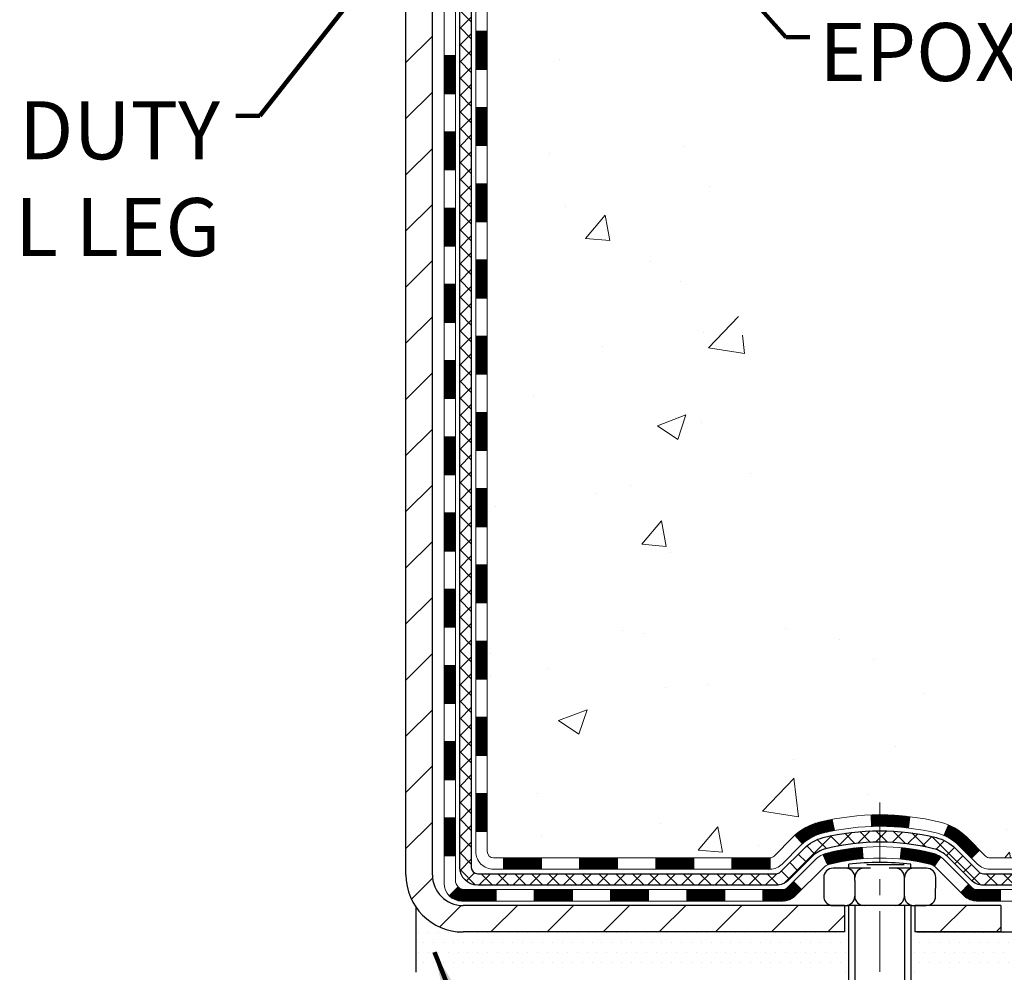
# Model space of a CAD drawing. Extents: x -308 to 3254, y -284 to 1977.
# Drawn here: x 22 to 28, y 14 to 20 of the extents above; entities that cross this region are included whole.
import ezdxf

# ---------------------------------------------------------------- set-up
doc = ezdxf.new("R2010")
doc.units = 0
doc.header["$LTSCALE"] = 5
doc.header["$MEASUREMENT"] = 0
doc.linetypes.add('CENTERX2', pattern=[4, 2.5, -0.5, 0.5, -0.5])
doc.layers.get('DEFPOINTS').update_dxf_attribs({"linetype": 'CONTINUOUS'})
for name, color, linetype, lineweight in [('CENTERLINE - L', 1, 'CENTERX2', 18), ('CONCRETE - H', 130, 'CONTINUOUS', 9), ('DECK COAT - H', 20, 'CONTINUOUS', 20), ('DECK COAT - L', 22, 'CONTINUOUS', 18), ('DIMS', 50, 'CONTINUOUS', 25), ('MIG FOOT - H', 251, 'CONTINUOUS', 20), ('MIG FOOT - L', 7, 'CONTINUOUS', 30), ('PVC SIDESHEET - H', 170, 'CONTINUOUS', 20), ('PVC SIDESHEET - L', 150, 'CONTINUOUS', 25), ('SCREW - L', 1, 'CONTINUOUS', 25), ('SETTING BED - H', 210, 'CONTINUOUS', 20), ('SETTING BED - L', 212, 'CONTINUOUS', 25), ('TEXT - 4', 241, 'CONTINUOUS', 25)]:
    doc.layers.add(name, color=color, linetype=linetype, lineweight=lineweight)
doc.layers.add('DECKCOAT', color=1, linetype='CONTINUOUS')
doc.layers.add('METAL11', color=7, linetype='CONTINUOUS')
doc.styles.add('ROMANS', font='romans', dxfattribs={"width": 0.9})
doc.dimstyles.get("Standard").update_dxf_attribs({"dimtxt": 0.18, "dimasz": 0.18, "dimexe": 0.18, "dimexo": 0.0625, "dimgap": 0.09, "dimtad": 0, "dimtih": 1, "dimtoh": 1, "dimdec": 4, "dimzin": 0, "dimdsep": 46, "dimtxsty": 'Standard', "dimcen": 0.09, "dimadec": 0, "dimazin": 0, "dimtfac": 1, "dimtdec": 4, "dimtofl": 0, "dimtmove": 0, "dimatfit": 3, "dimfxl": 1, "dimtolj": 1, "dimtzin": 0, "dimarcsym": 0})
doc.dimstyles.new('STANDARD$0', dxfattribs={"dimtxt": 0.18, "dimasz": 0.18, "dimexe": 0.18, "dimexo": 0.0625, "dimgap": 0.09, "dimtad": 0, "dimtih": 1, "dimtoh": 1, "dimdec": 4, "dimzin": 0, "dimdsep": 46, "dimtxsty": 'Standard', "dimcen": 0.09, "dimadec": 0, "dimazin": 0, "dimtfac": 1, "dimtdec": 4, "dimtofl": 0, "dimtmove": 0, "dimatfit": 3, "dimfxl": 1, "dimtolj": 1, "dimtzin": 0, "dimarcsym": 0})

# ---------------------------------------------------------------- blocks, each defined once
blk = doc.blocks.new('*D30')
at = {"layer": 'DEFPOINTS', "color": 0, "transparency": 16777216}
for p in [(27.44217063860003, 25.70235628264311), (35.81076576863959, 25.70235628264311), (28.23864238875922, 13.86967456604339)]:
    blk.add_point(p, dxfattribs=at)
at = {"layer": 'DIMS', "color": 0, "lineweight": -2, "transparency": 16777216}
for p, q in [((27.80217063860003, 25.70235628264311), (36.17076576863959, 25.70235628264311)), ((35.81076576863959, 25.34235628264311), (35.81076576863959, 23.03342437202783)), ((35.81076576863958, 14.22967456604339), (35.81076576863959, 21.35342437202783)), ((28.59864238875922, 13.86967456604339), (36.17076576863958, 13.86967456604338))]:
    blk.add_line(p, q, dxfattribs=at)
at = {"layer": 'DIMS', "color": 0, "transparency": 16777216}
for points in [[(35.75076576863959, 25.34235628264311), (35.87076576863959, 25.34235628264311), (35.81076576863959, 25.70235628264311)], [(35.75076576863958, 14.22967456604339), (35.87076576863959, 14.22967456604339), (35.81076576863958, 13.86967456604339)]]:
    blk.add_solid(points, dxfattribs=at)
at = {"layer": 'DIMS', "color": 0, "transparency": 16777216, "insert": (35.81076576863958, 22.19342437202783), "char_height": 0.36, "attachment_point": 5}
blk.add_mtext('\\A1;11 13/16 IN \\P [300.6mm]', dxfattribs=at)

msp = doc.modelspace()

# ---------------------------------------------------------------- hatches: boundary and pattern name
at = {"layer": 'CONCRETE - H'}
h = msp.add_hatch(dxfattribs=at)
h.set_pattern_fill('AR-CONC', color=256, scale=0.252)
h.set_pattern_definition([(49.99999999999999, (-175.0879177467505, 815.2399895307191), (1.807495660153899, -0.1581353801561397), [0.189, -2.079]), (355, (-175.0879177467505, 815.2399895307191), (-0.34965336070476, 1.89552417692403), [0.1512, -1.6632]), (100.45144446, (-174.9372931106305, 815.2268115838391), (1.457842293752322, 1.737388777240946), [0.1606252838399999, -1.766878122239999]), (46.18420000000002, (-175.0879177467505, 815.7439895307191), (2.689448153292362, -0.4171085875985529), [0.2834999999999999, -3.118499999999999]), (96.63563549, (-174.8637971493505, 815.7092303970791), (2.355348103099055, 2.454778873951867), [0.24093806184, -2.650318675199999]), (351.1841639899999, (-175.0879177467505, 815.7439895307191), (2.355348101538028, 2.454778872680375), [0.2268, -2.49480000252]), (21, (-174.8359177467505, 815.6179895307191), (1.504205771338524, -1.014599604476654), [0.189, -2.079]), (326.0000000000001, (-174.8359177467505, 815.6179895307191), (0.613154636442386, 1.82737811351807), [0.1512, -1.6632]), (71.45144474, (-174.7105672666705, 815.5334395642391), (2.117360389359527, 0.8127785050720117), [0.1606252788, -1.76687812224]), (37.50000000000001, (-175.0879177467505, 815.2399895307191), (0.03064283539957249, 0.838892511654905), [0, -1.64304, 0, -1.6884, 0, -1.6695]), (7.499999999999999, (-175.0879177467505, 815.2399895307191), (0.6629352343542145, 0.9939175139435478), [0, -0.9626399999999999, 0, -1.60524, 0, -0.6363]), (327.5, (-175.6498777467505, 815.2399895307191), (1.345232539154471, -0.05683827677063698), [0, -0.63, 0, -1.9656, 0, -2.6082]), (317.5, (-175.9018777467505, 815.2399895307191), (1.469629146742813, 0.2522645554774407), [0, -0.819, 0, -1.30536, 0, -1.8522])])
edge = h.paths.add_edge_path()
edge.add_spline(control_points=[(32.29590667022657, 13.61967766447663), (34.08275374302909, 13.94646540650479), (25.89044771723064, 14.88417419437076), (26.49744890138402, 19.16649246273278), (23.70602278480635, 26.52587152995875), (34.65008687602224, 24.14289675657244), (32.52531365285, 25.70242196771198)], knot_values=[0, 0, 0, 0, 4.241771183465966, 9.214432457450133, 14.17261388586905, 20.34848872047223, 20.34848872047223, 20.34848872047223, 20.34848872047223], degree=3, periodic=0)
edge.add_line((32.52531365284995, 25.70242196771312), (29.44217063860049, 25.70235628264311))
edge.add_line((29.44217063860049, 25.70235628264311), (29.44217063860052, 25.20235628264311))
edge.add_line((29.44217063860052, 25.20235628264311), (25.37505084352242, 25.20235628264311))
edge.add_line((25.37505084352242, 25.20235628264311), (25.37505084352244, 25.07786455181179))
edge.add_arc((25.29631068604215, 25.07786455181179), 0.07874015748029706, -90.00000000002069, 0, ccw=False)
edge.add_line((25.29631068604212, 24.99912439433149), (25.0974917884042, 24.99912439433149))
edge.add_line((25.0974917884042, 24.99912439433149), (25.0974917884042, 25.05281826692192))
edge.add_line((25.0974917884042, 25.05281826692192), (25.02662604037241, 25.05281826692192))
edge.add_line((25.02662604037241, 25.05281826692192), (25.00774808349533, 25.05281826692169))
edge.add_line((25.00774808349533, 25.05281826692169), (25.00774808349527, 25.00360466457221))
edge.add_arc((24.7411916506187, 25.00360466457141), 0.2665564328765697, -48.19385059346678, 1.709850039333105e-10, ccw=False)
edge.add_line((24.91888149444011, 24.80491231114377), (24.6036635539844, 24.60096407967058))
edge.add_arc((24.6250501506201, 24.56790942214172), 0.03937000000009485, 122.9031521389856, 186.6402612606826)
edge.add_line((24.58594425422606, 24.56335686602176), (24.58568015061982, 24.56335686602176))
edge.add_line((24.58568015061982, 24.56335686602176), (24.58568015062028, 24.49403762582472))
edge.add_line((24.58568015062028, 24.49403762582472), (24.58568015062014, 24.31157952486649))
edge.add_arc((24.64473515062085, 24.31157952486626), 0.05905500000071129, 179.9999999997794, 253.6672662411792)
edge.add_line((24.62812799813182, 24.254907701962), (24.65141112514502, 24.24797809977861))
edge.add_line((24.65141112514502, 24.24797809977861), (24.67446872511672, 24.24071793543101))
edge.add_line((24.67446872511672, 24.24071793543101), (24.697144505306, 24.23289812567293))
edge.add_line((24.697144505306, 24.23289812567293), (24.71928217297145, 24.22428958725857))
edge.add_line((24.71928217297145, 24.22428958725857), (24.74072543537213, 24.21466323694187))
edge.add_line((24.74072543537213, 24.21466323694187), (24.7613179997671, 24.20378999147636))
edge.add_line((24.7613179997671, 24.20378999147636), (24.78090357341497, 24.19144076761643))
edge.add_line((24.78090357341497, 24.19144076761643), (24.79932589497284, 24.17738657007419))
edge.add_line((24.79932589497284, 24.17738657007419), (24.81647097677259, 24.16151682988868))
edge.add_line((24.81647097677259, 24.16151682988868), (24.83235063618585, 24.14407341086837))
edge.add_line((24.83235063618585, 24.14407341086837), (24.84699998756068, 24.1253634414453))
edge.add_line((24.84699998756068, 24.1253634414453), (24.86045414524605, 24.10569405005197))
edge.add_line((24.86045414524605, 24.10569405005197), (24.87274854280767, 24.08537028986791))
edge.add_line((24.87274854280767, 24.08537028986791), (24.88393422324825, 24.06459573590848))
edge.add_line((24.88393422324825, 24.06459573590848), (24.89408458072703, 24.04342865658521))
edge.add_line((24.89408458072703, 24.04342865658521), (24.90327403958062, 24.02191412476407))
edge.add_line((24.90327403958062, 24.02191412476407), (24.91157194730303, 24.0000825503738))
edge.add_line((24.91157194730303, 24.0000825503738), (24.91904539078686, 23.97795781427669))
edge.add_line((24.91904539078686, 23.97795781427669), (24.92576144657605, 23.9555637674456))
edge.add_line((24.92576144657605, 23.9555637674456), (24.93178719121497, 23.93292426085316))
edge.add_line((24.93178719121497, 23.93292426085316), (24.93718970124709, 23.91006314547224))
edge.add_line((24.93718970124709, 23.91006314547224), (24.94203605321727, 23.8870042722757))
edge.add_line((24.94203605321727, 23.8870042722757), (24.94639332366896, 23.86377149223642))
edge.add_line((24.94639332366896, 23.86377149223642), (24.9503285891461, 23.84038865632704))
edge.add_line((24.9503285891461, 23.84038865632704), (24.95390892619307, 23.81687961552063))
edge.add_line((24.95390892619307, 23.81687961552063), (24.95720141135379, 23.79326822078986))
edge.add_line((24.95720141135379, 23.79326822078986), (24.96027312117221, 23.76957832310734))
edge.add_line((24.96027312117221, 23.76957832310734), (24.96319113219224, 23.74583377344641))
edge.add_line((24.96319113219224, 23.74583377344641), (24.96600987324902, 23.72216462639801))
edge.add_arc((24.90737558525197, 23.71512805788984), 0.05905500000246682, -6.739442727441087, 6.843210701020098, ccw=False)
edge.add_line((24.96602252095872, 23.70819769300044), (24.96319113219224, 23.68442234233305))
edge.add_line((24.96319113219224, 23.68442234233305), (24.96027312117221, 23.66067779267189))
edge.add_line((24.96027312117221, 23.66067779267189), (24.95720141135379, 23.63698789498983))
edge.add_line((24.95720141135379, 23.63698789498983), (24.95390892619307, 23.61337650025882))
edge.add_line((24.95390892619307, 23.61337650025882), (24.9503285891461, 23.58986745945242))
edge.add_line((24.9503285891461, 23.58986745945242), (24.94639332366896, 23.56648462354326))
edge.add_line((24.94639332366896, 23.56648462354326), (24.94203605321727, 23.54325184350398))
edge.add_line((24.94203605321727, 23.54325184350398), (24.93718970124709, 23.52019297030745))
edge.add_line((24.93718970124709, 23.52019297030745), (24.93178719121497, 23.49733185492653))
edge.add_line((24.93178719121497, 23.49733185492653), (24.92576144657605, 23.47469234833409))
edge.add_line((24.92576144657605, 23.47469234833409), (24.91904539078686, 23.45229830150299))
edge.add_line((24.91904539078686, 23.45229830150299), (24.91157194730303, 23.43017356540588))
edge.add_line((24.91157194730303, 23.43017356540588), (24.90327403958062, 23.40834199101585))
edge.add_line((24.90327403958062, 23.40834199101585), (24.89408458072703, 23.38682745919425))
edge.add_line((24.89408458072703, 23.38682745919425), (24.88393422324825, 23.3656603798712))
edge.add_line((24.88393422324825, 23.3656603798712), (24.87274854280767, 23.34488582591177))
edge.add_line((24.87274854280767, 23.34488582591177), (24.86045414524605, 23.32456206572772))
edge.add_line((24.86045414524605, 23.32456206572772), (24.84699998756068, 23.30489267433438))
edge.add_line((24.84699998756068, 23.30489267433438), (24.83235063618585, 23.28618270491154))
edge.add_line((24.83235063618585, 23.28618270491154), (24.81647097677259, 23.26873928589123))
edge.add_line((24.81647097677259, 23.26873928589123), (24.79932589497284, 23.25286954570549))
edge.add_line((24.79932589497284, 23.25286954570549), (24.78090357341497, 23.23881534816326))
edge.add_line((24.78090357341497, 23.23881534816326), (24.7613179997671, 23.22646612430333))
edge.add_line((24.7613179997671, 23.22646612430333), (24.74072543537213, 23.21559287883804))
edge.add_line((24.74072543537213, 23.21559287883804), (24.71928217297145, 23.20596652852112))
edge.add_line((24.71928217297145, 23.20596652852112), (24.697144505306, 23.19735799010675))
edge.add_line((24.697144505306, 23.19735799010675), (24.67446872511672, 23.18953818034868))
edge.add_line((24.67446872511672, 23.18953818034868), (24.65141112514547, 23.18227801600108))
edge.add_line((24.65141112514547, 23.18227801600108), (24.62765085324526, 23.17520640435976))
edge.add_arc((24.64473515062002, 23.11867659091376), 0.05905500000023657, 106.8157343082847, 179.9999999998897)
edge.add_line((24.58568015061982, 23.11867659091388), (24.58568015067524, 14.26989717298045))
edge.add_arc((24.62505015067532, 14.26989717298056), 0.03937000000007629, 180.0000000001654, 269.9999999999172)
edge.add_line((24.62505015067526, 14.23052717298049), (26.47514922303577, 14.2305271729806))
edge.add_arc((26.47514922303583, 14.26989717298034), 0.03936999999973523, 269.9999999999172, 315.0000000000877)
edge.add_line((26.50298801701101, 14.24205837900524), (26.64828255620509, 14.38735291819955))
edge.add_arc((26.82838754557378, 14.20724792883038), 0.2547069186166003, 103.90200089098641, 134.9999999999231, ccw=False)
edge.add_arc((27.11767213865781, 13.03847815539109), 1.458745273114124, 90.00000000001558, 103.90200089108919, ccw=False)
edge.add_line((27.11767213865741, 14.49722342850521), (27.1176721386575, 14.5247824285052))
edge.add_arc((27.1176721386573, 13.03847815539109), 1.486304273114115, 89.99999999999233, 103.9020008910701)
edge.add_arc((26.82838754557463, 14.20724792882993), 0.2822659186173456, 103.9020008911424, 134.9999999999878)
edge.add_line((26.62879540042249, 14.40684007398215), (26.5124281136217, 14.29047278718156))
edge.add_arc((26.43417005189096, 14.36863161158055), 0.11060346313423, 271.85600049426995, 315.0363508036541, ccw=False)
edge.add_line((26.43775223865723, 14.2580861729806), (24.72347515067494, 14.2580861729806))
edge.add_arc((24.72347515067494, 14.36832217298058), 0.1102359999999862, 180, 270, ccw=False)
edge.add_line((24.61323915067496, 14.36832217298058), (24.6132391506795, 22.99562573035166))
edge.add_line((24.6132391506795, 22.99562573035166), (24.68410515067953, 22.99562573035166))
edge.add_line((24.68410515067953, 22.99562573035166), (24.68410515067495, 14.36832217298058))
edge.add_arc((24.72347515067489, 14.36832217298058), 0.03936999999993418, 180, 270.0000000000828)
edge.add_line((24.72347515067494, 14.32895217298062), (26.43438025315899, 14.32895217298051))
edge.add_arc((26.43438025315902, 14.36832217298024), 0.03936999999973523, 269.9999999999586, 315.0000000000877)
edge.add_line((26.4622190471342, 14.34048337900515), (26.57868557126719, 14.45694990313802))
edge.add_arc((26.82838754557392, 14.20724792883072), 0.3531319186163194, 103.90200089108572, 134.9999999999348, ccw=False)
edge.add_arc((27.11767213865784, 13.03847815539029), 1.557170273114935, 76.09799910896169, 103.90200089109112, ccw=False)
edge.add_arc((27.40695673174005, 14.20724792883152), 0.3531319186159569, 44.99999999994128, 76.09799910884738, ccw=False)
edge.add_line((27.65665870604707, 14.45694990313802), (27.77312523018006, 14.34048337900526))
edge.add_arc((27.80096402415535, 14.3683221729807), 0.03937000000006851, 225.0000000001463, 270.0000000000414)
edge.add_line((27.80096402415538, 14.32895217298062), (28.0124054067152, 14.32895217298051))
edge.add_arc((28.01240540671481, 14.20895217298073), 0.1199999999997772, 60.00003267851548, 89.99999999980997, ccw=False)
edge.add_line((28.07240534744241, 14.31287525565551), (28.75249255304769, 13.92022724161052))
edge.add_arc((28.77217753360139, 13.95432267298531), 0.03937000000042007, 240.0000326789476, 269.9999999999586)
edge.add_line((28.77217753360136, 13.9149526729849), (29.68013547463042, 13.9149526729849))
edge.add_arc((29.68013547463033, 13.80471667298525), 0.1102359999996452, 59.99999999998403, 89.99999999995572, ccw=False)
edge.add_line((29.73525347463018, 13.90018384939651), (29.87101438224801, 13.82180225283787))
edge.add_arc((29.89069938224807, 13.85589767298427), 0.03936999999951951, 239.9999999994844, 269.9999999999172)
edge.add_line((29.89069938224802, 13.81652767298476), (30.56038308224797, 13.81652767298476))
edge.add_line((30.56038308224797, 13.81652767298476), (30.56038308224797, 13.74566167298497))
edge.add_line((30.56038308224797, 13.74566167298497), (30.56038308224842, 13.61967766447185))
edge.add_line((30.56038308224842, 13.61967766447185), (32.29590667022657, 13.61967766447663))
edge = h.paths.add_edge_path(flags=16)
edge.add_line((24.984846337623, 23.79697969849519), (24.98720232747118, 23.77815531113504))
edge.add_line((24.98720232747118, 23.77815531113504), (24.98943580818749, 23.75931858733941))
edge.add_line((24.98943580818749, 23.75931858733941), (24.9915834095651, 23.74047321565934))
edge.add_line((24.9915834095651, 23.74047321565934), (24.99368176139578, 23.72162288464403))
edge.add_arc((22.6899096889392, 23.48970695575338), 2.315415893506847, 5.748480382825766, 7.62606875027629)
at = {"layer": 'DECK COAT - H'}
h = msp.add_hatch(dxfattribs=at)
h.set_pattern_fill('ANSI31', color=256, scale=0.03937, style=0)
h.set_pattern_definition([(45, (-159.844008296327, 124.8084027205067), (-0.003479849246914297, 0.003479849246914297), [])])
h.paths.add_polyline_path([(24.61323915067632, 16.61768313192965), (24.68410515067612, 16.61768313192954), (24.68410515067612, 16.38146313192954), (24.61323915067609, 16.38146313192965)])
h.paths.add_polyline_path([(24.61323915067655, 17.09012313192966), (24.68410515067657, 17.09012313192954), (24.68410515067634, 16.85390313192954), (24.61323915067632, 16.85390313192966)])
h.paths.add_polyline_path([(24.61323915067678, 17.56256313192966), (24.6841051506768, 17.56256313192955), (24.68410515067657, 17.32634313192955), (24.61323915067655, 17.32634313192966)])
h.paths.add_polyline_path([(24.613239150677, 18.03500313192967), (24.68410515067703, 18.03500313192956), (24.6841051506768, 17.79878313192955), (24.61323915067678, 17.79878313192967)])
h.paths.add_polyline_path([(24.61323915067723, 18.50744313192968), (24.68410515067725, 18.50744313192956), (24.68410515067703, 18.27122313192956), (24.613239150677, 18.27122313192967)])
h.paths.add_polyline_path([(24.61323915067746, 18.97988313192968), (24.68410515067748, 18.97988313192957), (24.68410515067748, 18.74366313192957), (24.61323915067746, 18.74366313192968)])
h.paths.add_polyline_path([(24.61323915067769, 19.45232313192969), (24.68410515067771, 19.45232313192957), (24.68410515067748, 19.21610313192957), (24.61323915067769, 19.21610313192969)])
h.paths.add_polyline_path([(24.41638915067992, 16.46696926054904), (24.4872551506763, 16.46696926054904), (24.4872551506763, 16.23074926054903), (24.41638915067946, 16.23074926054903)])
h.paths.add_polyline_path([(24.41638915068106, 16.93940926054904), (24.48725515067653, 16.93940926054904), (24.48725515067653, 16.70318926054904), (24.41638915068037, 16.70318926054904)])
h.paths.add_polyline_path([(24.41638915068197, 17.41184926054905), (24.48725515067699, 17.41184926054905), (24.48725515067676, 17.17562926054904), (24.41638915068151, 17.17562926054904)])
h.paths.add_polyline_path([(24.41638915068287, 17.88428926054905), (24.48725515067721, 17.88428926054905), (24.48725515067699, 17.64806926054905), (24.41638915068242, 17.64806926054905)])
h.paths.add_polyline_path([(24.41638915068401, 18.35672926054906), (24.48725515067744, 18.35672926054906), (24.48725515067721, 18.12050926054906), (24.41638915068333, 18.12050926054906)])
h.paths.add_polyline_path([(24.41638915068492, 18.82916926054907), (24.48725515067767, 18.82916926054907), (24.48725515067767, 18.59294926054906), (24.41638915068447, 18.59294926054906)])
h.paths.add_polyline_path([(24.41638915068583, 19.30160926054907), (24.48725515067812, 19.30160926054907), (24.4872551506779, 19.06538926054907), (24.41638915068538, 19.06538926054907)])
h = msp.add_hatch(dxfattribs=at)
h.set_pattern_fill('ANSI31', color=256, scale=0.03937, style=0)
h.set_pattern_definition([(45, (-159.8440082963272, -103.0150154748721), (-0.003479849246914297, 0.003479849246914297), [])])
h.paths.add_polyline_path([(24.61323915067518, 14.72792473852996), (24.68410515067521, 14.72792473852985), (24.68410515067521, 14.49170473852985), (24.61323915067518, 14.49170473852996)])
h.paths.add_polyline_path([(24.61323915067541, 15.20036473852997), (24.68410515067544, 15.20036473852986), (24.68410515067544, 14.96414473852985), (24.61323915067541, 14.96414473852997)])
h.paths.add_polyline_path([(24.61323915067564, 15.67280313192964), (24.68410515067566, 15.67280313192953), (24.68410515067566, 15.43658473852986), (24.61323915067564, 15.43658473852997)])
h.paths.add_polyline_path([(24.61323915067609, 16.14524313192965), (24.68410515067612, 16.14524313192953), (24.68410515067589, 15.90902313192953), (24.61323915067587, 15.90902313192964)])
h.paths.add_polyline_path([(24.41638915067719, 15.04964926054902), (24.4872551506754, 15.04964926054902), (24.4872551506754, 14.81342926054901), (24.41638915067651, 14.81342926054901)])
h.paths.add_polyline_path([(24.4163891506781, 15.52208926054902), (24.48725515067585, 15.52208926054902), (24.48725515067562, 15.28586926054902), (24.41638915067765, 15.28586926054902)])
h.paths.add_polyline_path([(24.41638915067901, 15.99452926054903), (24.48725515067608, 15.99452926054903), (24.48725515067585, 15.75830926054903), (24.41638915067855, 15.75830926054903)])
h = msp.add_hatch(dxfattribs=at)
h.set_pattern_fill('ANSI31', color=256, scale=0.03937, style=0)
h.set_pattern_definition([(45, (-164.9004465310053, -147.7572033293992), (-0.003479849246914297, 0.003479849246914297), [])])
h.paths.add_polyline_path([(25.72909223865767, 14.32894957455881), (25.96531223865745, 14.32894957455881), (25.96531223865745, 14.25808357455867), (25.72909223865767, 14.25808357455867)])
h.paths.add_polyline_path([(26.20153223865768, 14.32894957455881), (26.43438025315922, 14.32894957455881, 0.02144170134057288), (26.43775223865791, 14.3290942432817), (26.43775223865745, 14.25808357455867), (26.20153223865768, 14.25808357455867)])
h.paths.add_polyline_path([(26.59156104987332, 14.46919067371493, -0.1237366593047226), (26.74354338508701, 14.5500333412507, -0.01313217533143259), (26.82341846774747, 14.56759099951307), (26.83680979752248, 14.49800176009455, 0.01313217533147817), (26.7605697878565, 14.48124314162362, 0.1237366593049013), (26.63908704670197, 14.4166238630695)])
h.paths.add_polyline_path([(25.92082413865759, 14.13209957455877), (26.15704413865737, 14.13209957455877), (26.15704413865737, 14.06123357455874), (25.92082413865759, 14.06123357455874)])
h.paths.add_polyline_path([(26.7653028071048, 14.35022908423662, -0.04324640446576285), (26.79083894833533, 14.35894945339771, -0.04070359398944642), (27.00908305365951, 14.39445478102255), (27.0147400112522, 14.32381492834168, 0.04070359398944876), (26.8078653511046, 14.29015925377064, 0.04324640446531137), (26.79390856723361, 14.2853931339971)])
h.paths.add_polyline_path([(26.3932641386576, 14.13209957455877), (26.51591819291215, 14.13209957455877, 0.1989123673794921), (26.54375698688736, 14.14363078058329), (26.5824529105133, 14.182326704209), (26.63256273966894, 14.13221687505347), (26.593866816043, 14.09352095142776, -0.198912367379553), (26.51591819291238, 14.06123357455874), (26.3932641386576, 14.06123357455874)])
h.paths.add_polyline_path([(27.06359708578825, 14.59470662854164, -0.008683585791257758), (27.11767213865764, 14.5956458300833), (27.11767213865764, 14.52477983008328, 0.008683585791259676), (27.0660580129987, 14.52388337110972)])
h.paths.add_polyline_path([(27.11767213865764, 14.5956458300833, -0.03014854381015566), (27.30494652345701, 14.58434345697503), (27.29642376471824, 14.51399182202965, 0.03014854381015595), (27.11767213865764, 14.52477983008328)])
h.paths.add_polyline_path([(27.25160994772236, 14.39218597975105, -0.03601941678383571), (27.44450532897949, 14.35894945339783, -0.0935601540946129), (27.4972257335713, 14.33482097618389), (27.45629327548303, 14.2769718289918, 0.09356015409565223), (27.42747892621, 14.29015925377064, 0.03601941678380825), (27.24463244619969, 14.32166432046472)])
h.paths.add_polyline_path([(27.6199114980005, 14.11508691469874), (27.67002132715592, 14.16519674385461), (27.69158729042701, 14.14363078058329, 0.1989123673796988), (27.71942608440244, 14.13209957455865), (27.86666988440251, 14.13209957455865), (27.86666988440251, 14.06123357455874), (27.71942608440222, 14.06123357455874, -0.1989123673795969), (27.64147746127159, 14.09352095142788)])
h.paths.add_polyline_path([(27.60654887689256, 14.40683747556011, 0.09785809462208828), (27.51562919144121, 14.46775319077983), (27.54291262178535, 14.53315658812778, -0.09785809462147925), (27.6566587060473, 14.45694730471621), (27.73599926887741, 14.37760674188621), (27.68588943972199, 14.32749691273068)])
h = msp.add_hatch(dxfattribs=at)
h.set_pattern_fill('ANSI31', color=256, scale=0.03937, style=0)
h.set_pattern_definition([(45, (-156.0569492786093, -147.6575080046917), (-0.003479849246914297, 0.003479849246914297), [])])
h.paths.add_polyline_path([(25.25665223865767, 14.32894957455869), (25.49287223865744, 14.32894957455869), (25.49287223865744, 14.25808357455867), (25.25665223865767, 14.25808357455867)])
h.paths.add_polyline_path([(25.44838413865759, 14.13209957455877), (25.68460413865736, 14.13209957455877), (25.68460413865736, 14.06123357455874), (25.44838413865759, 14.06123357455874)])
h.paths.add_polyline_path([(24.97594413865758, 14.13209957455877), (25.21216413865736, 14.13209957455877), (25.21216413865736, 14.06123357455874), (24.97594413865758, 14.06123357455874)])
edge = h.paths.add_edge_path()
edge.add_arc((24.54631015067488, 14.19115457455871), 0.05905499999999223, 225.0000000000195, 270.0000000000276)
edge.add_line((24.54631015067511, 14.13209957455877), (24.73972413865735, 14.13209957455877))
edge.add_line((24.73972413865735, 14.13209957455877), (24.73972413865735, 14.06123357455874))
edge.add_line((24.73972413865735, 14.06123357455874), (24.52662515067536, 14.06123357455874))
edge.add_arc((24.52662515067377, 14.17146957455236), 0.1102359999936198, 224.9999999980676, 270.00000000072384, ccw=False)
edge.add_line((24.44867652754496, 14.09352095142856), (24.50455195971213, 14.14939638359567))
h.paths.add_polyline_path([(24.41638915067605, 14.57720926054913), (24.48725515067517, 14.57704062752725), (24.48725515067517, 14.34082062752725), (24.4163891506756, 14.34098926054912)])
h.paths.add_polyline_path([(24.78421223865766, 14.32894957455869), (25.02043223865743, 14.32894957455869), (25.02043223865743, 14.25808357455867), (24.78421223865766, 14.25808357455867)])
at = {"layer": 'MIG FOOT - H'}
h = msp.add_hatch(dxfattribs=at)
h.set_pattern_fill('ANSI31', color=256, scale=1.9685, style=0)
h.set_pattern_definition([(45, (-923.7696043938474, -441.8602473561949), (-0.1739924623457148, 0.1739924623457148), [])])
h.paths.add_polyline_path([(24.34417063865666, 24.46525456604093), (24.18017063865668, 24.46525456604093), (24.18017063865736, 23.90275456604093), (24.34417063865689, 23.90275456604093)])
edge = h.paths.add_edge_path()
edge.add_line((24.34417063865712, 23.52775456604093), (24.18017063865713, 23.52775456604093))
edge.add_line((24.18017063865713, 23.52775456604093), (24.18017063865713, 14.22400456604112))
edge.add_arc((24.53450063865725, 14.22400456604112), 0.3543300000001182, 180.0000000000092, 269.9999999999816)
edge.add_line((24.53450063865702, 13.86967456604111), (26.898920607657, 13.86967456604111))
edge.add_line((26.898920607657, 13.86967456604111), (26.89892060765666, 14.0336745660411))
edge.add_line((26.89892060765678, 14.0336745660411), (24.53450063865714, 14.0336745660411))
edge.add_arc((24.53450063865702, 14.22400456604112), 0.1903299999999604, 179.9999999999829, 270.0000000000342, ccw=False)
edge.add_line((24.34417063865712, 14.22400456604112), (24.34417063865712, 23.52775456604093))
h.paths.add_polyline_path([(27.8676706386569, 14.03367456604121), (27.33642366965691, 14.03367456604099), (27.33642366965691, 13.869674566041), (27.86767063865713, 13.86967456604111)])
at = {"layer": 'PVC SIDESHEET - H'}
h = msp.add_hatch(dxfattribs=at)
h.set_pattern_fill('ANSI37', color=256, scale=0.59055, style=0)
h.set_pattern_definition([(45, (-159.844008296327, 124.8084027205067), (-0.05219773870371446, 0.05219773870371446), []), (135, (-159.844008296327, 124.8084027205067), (-0.05219773870371446, -0.05219773870371446), [])])
edge = h.paths.add_edge_path()
edge.add_line((24.51481415067551, 14.26989457455863), (24.51481415067619, 23.11867399249206))
edge.add_line((24.51481415067596, 23.11867399249206), (24.58568015067019, 23.11867399249206))
edge.add_line((24.5856801506703, 23.11867399249206), (24.58568015067542, 14.26989457455863))
edge.add_arc((24.62505015067526, 14.26989457455863), 0.0393699999999626, 539.999999999876, 630.0000000000828)
edge.add_line((24.62505015067549, 14.23052457455867), (26.47514922303603, 14.23052457455867))
edge.add_arc((26.47514922303603, 14.26989457455863), 0.03936999999984891, 270, 315)
edge.add_line((26.50298801701123, 14.24205578058343), (26.64828255620537, 14.38735031977762))
edge.add_arc((26.82838754557437, 14.20724533040845), 0.254706918616741, 463.9020008910764, 495, ccw=False)
edge.add_arc((27.11767213865764, 13.03847555696905), 1.458745273114345, 450.00000000000114, 463.9020008910778, ccw=False)
edge.add_line((27.11767213865764, 14.49722083008339), (27.11767213865764, 14.42635483008337))
edge.add_arc((27.11767213865764, 13.03847555696893), 1.387879273114407, 450.0000000000023, 463.9020008910806)
edge.add_arc((26.82838754557415, 14.20724533040857), 0.1838409186166517, 463.9020008910817, 495.0000000000188)
edge.add_line((26.69839238536073, 14.33724049062187), (26.55309784616676, 14.19194595142778))
edge.add_arc((26.47514922303603, 14.26989457455863), 0.1102359999999386, 270, 315.0000000000314, ccw=False)
edge.add_line((26.47514922303603, 14.15965857455865), (24.62505015067549, 14.15965857455865))
edge.add_arc((24.62505015067549, 14.26989457455863), 0.1102359999999862, 180, 270, ccw=False)
edge = h.paths.add_edge_path()
edge.add_arc((27.11767213865764, 13.03847555696905), 1.458745273114317, 436.0979991089357, 449.9999999999967, ccw=False)
edge.add_arc((27.40695673174068, 14.20724533040891), 0.2547069186164286, 405.00000000000904, 436.09799910894554, ccw=False)
edge.add_line((27.58706172110951, 14.38735031977774), (27.73235626030382, 14.24205578058343))
edge.add_arc((27.76019505427925, 14.26989457455863), 0.03937000000000822, 225, 270)
edge.add_line((27.76019505427925, 14.23052457455867), (27.98603236664857, 14.23052457455867))
edge.add_arc((27.98603236664857, 14.11052457455867), 0.1200000000000045, 419.9999999999996, 450, ccw=False)
edge.add_line((28.04603236664852, 14.2144476230128), (28.72611859774676, 13.82179965441605))
edge.add_arc((28.74580359774686, 13.85589507456302), 0.03936999999997297, 239.9999999999132, 269.9999999999586)
edge.add_line((28.74580359774686, 13.81652507456306), (29.69068463433663, 13.81652507456306))
edge.add_line((29.69068463433663, 13.81652507456306), (29.69068463433663, 13.74565907456315))
edge.add_line((29.69068463433663, 13.74565907456315), (28.74580359774686, 13.74565907456315))
edge.add_arc((28.74580359774686, 13.85589507456291), 0.110235999999901, 239.9999999999919, 270.0000000000148, ccw=False)
edge.add_line((28.69068559774686, 13.76042789815153), (28.00847981457227, 14.15429959071014))
edge.add_arc((27.98847981457229, 14.11965857455868), 0.03999999999995874, 419.999999999996, 450)
edge.add_line((27.98847981457229, 14.15965857455865), (27.76019505427919, 14.15965857455865))
edge.add_arc((27.76019505427925, 14.26989457455863), 0.1102359999999862, 225.0000000000313, 270, ccw=False)
edge.add_line((27.6822464311484, 14.19194595142778), (27.53695189195386, 14.33724049062221))
edge.add_arc((27.40695673174068, 14.20724533040902), 0.183840918616278, 405.0000000000407, 436.097999108954)
edge.add_arc((27.11767213865764, 13.03847555696905), 1.387879273114349, 436.0979991089393, 449.9999999999953)
edge.add_line((27.11767213865764, 14.42635483008337), (27.11767213865764, 14.49722083008339))
at = {"layer": 'SETTING BED - H', "linetype": 'Continuous'}
h = msp.add_hatch(dxfattribs=at)
h.set_pattern_fill('DOTS', color=256, scale=0.9842500000000001, style=0)
h.set_pattern_definition([(7.016477563892661e-15, (7.955655336885087, 4.268671300151482), (0.0307578125, 0.061515625), [0, -0.061515625])])
h.paths.add_polyline_path([(26.88041332775933, 13.6196750660398), (26.8804133277616, 12.82282511612277), (26.9248153575555, 12.81584115017961), (26.9248153575555, 14.0336745660411), (26.89892060765769, 14.0336745660411), (26.89892060765769, 13.86967456604111), (24.24401340653489, 13.86964954312168), (24.24365589080193, 13.6196750660323)])
h.paths.add_polyline_path([(27.31052891976023, 14.0336745660411), (27.33642366965759, 14.0336745660411), (27.33642366965759, 13.869674566041), (28.23864238878113, 13.8696745660435), (28.6716542246489, 13.61967506604481), (27.34789593822356, 13.61967506604105), (27.34789593822583, 12.80399572371118), (27.31052891976023, 12.8142913638203)])

# ---------------------------------------------------------------- linework, layer by layer
at = {"layer": 'CENTERLINE - L', "ltscale": 0.03}
msp.add_line((27.11767213865764, 14.67277317995683), (27.11767213865764, 12.86822811274715), dxfattribs=at)
at = {"layer": 'DECK COAT - L'}
for p, q in [((24.61323915067837, 19.45232313192969), (24.68410515067839, 19.45232313192957)), ((24.41638915068515, 19.30160926054907), (24.48725515068517, 19.30160926054907)), ((24.61323915067837, 19.21610313192969), (24.68410515067839, 19.21610313192957)), ((24.41638915068492, 19.06538926054907), (24.48725515068494, 19.06538926054907)), ((24.61323915067814, 18.97988313192968), (24.68410515067816, 18.97988313192957)), ((24.41638915068378, 18.82916926054907), (24.48725515068381, 18.82916926054907)), ((24.613239150677, 18.74366313192968), (24.68410515067703, 18.74366313192957)), ((24.41638915068356, 18.59294926054906), (24.48725515068358, 18.59294926054906)), ((24.61323915067678, 18.50744313192968), (24.6841051506768, 18.50744313192956)), ((24.41638915068356, 18.35672926054906), (24.48725515068358, 18.35672926054906)), ((24.61323915067678, 18.27122313192967), (24.6841051506768, 18.27122313192956)), ((24.41638915068219, 18.12050926054906), (24.48725515068222, 18.12050926054906)), ((24.61323915067541, 18.03500313192967), (24.68410515067544, 18.03500313192956)), ((24.41638915068219, 17.88428926054905), (24.48725515068222, 17.88428926054905)), ((24.61323915067541, 17.79878313192967), (24.68410515067544, 17.79878313192955)), ((24.41638915068219, 17.64806926054905), (24.48725515068222, 17.64806926054905)), ((24.61323915067518, 17.56256313192966), (24.68410515067521, 17.56256313192955)), ((24.41638915068083, 17.41184926054905), (24.48725515068085, 17.41184926054905)), ((24.61323915067405, 17.32634313192966), (24.68410515067407, 17.32634313192955)), ((24.41638915068083, 17.17562926054904), (24.48725515068085, 17.17562926054904)), ((24.61323915067382, 17.09012313192966), (24.68410515067384, 17.09012313192954)), ((24.4163891506806, 16.93940926054904), (24.48725515068062, 16.93940926054904)), ((24.61323915067382, 16.85390313192966), (24.68410515067384, 16.85390313192954)), ((24.41638915067946, 16.70318926054904), (24.48725515067949, 16.70318926054904)), ((24.61323915067246, 16.61768313192965), (24.68410515067248, 16.61768313192954)), ((24.41638915067924, 16.46696926054904), (24.48725515067926, 16.46696926054904)), ((24.61323915067246, 16.38146313192965), (24.68410515067248, 16.38146313192954)), ((24.41638915067901, 16.23074926054903), (24.48725515067903, 16.23074926054903)), ((24.61323915067223, 16.14524313192965), (24.68410515067225, 16.14524313192953)), ((24.41638915067855, 15.99452926054903), (24.48725515067858, 15.99452926054903)), ((24.61323915067177, 15.90902313192964), (24.6841051506718, 15.90902313192953)), ((24.4163891506781, 15.75830926054903), (24.48725515067812, 15.75830926054903)), ((24.61323915067086, 15.67280313192964), (24.68410515067089, 15.67280313192953)), ((24.41638915067719, 15.52208926054902), (24.48725515067721, 15.52208926054902)), ((24.61323915067655, 15.43658473852997), (24.68410515067657, 15.43658473852986)), ((24.41638915067719, 15.28586926054902), (24.48725515067721, 15.28586926054902)), ((24.61323915067587, 15.20036473852997), (24.68410515067589, 15.20036473852986)), ((24.41638915067674, 15.04964926054902), (24.48725515067676, 15.04964926054902)), ((24.61323915067587, 14.96414473852997), (24.68410515067589, 14.96414473852985)), ((24.41638915067583, 14.81342926054901), (24.48725515067585, 14.81342926054901)), ((24.61323915067564, 14.72792473852996), (24.68410515067566, 14.72792473852985)), ((27.0660580129987, 14.52388337110972), (27.06359708578825, 14.59470662854164)), ((24.41638915067583, 14.57720926054901), (24.48725515067585, 14.57720926054901)), ((26.83680979752248, 14.49800176009444), (26.82341846774747, 14.56759099951307)), ((27.29642376471824, 14.51399182202965), (27.30494652345701, 14.58434345697503)), ((27.51562919144121, 14.46775319077972), (27.54291262178535, 14.53315658812755)), ((24.61323915067564, 14.49170473852996), (24.68410515067566, 14.49170473852985)), ((26.63908704670197, 14.4166238630695), (26.59156104987355, 14.46919067371471)), ((26.79390856723361, 14.2853931339971), (26.7653028071048, 14.35022908423696)), ((27.0147400112522, 14.32381492834168), (27.00908305365951, 14.39445478102255)), ((27.24463244619969, 14.32166432046472), (27.25160994772236, 14.39218597975093)), ((27.68588943972222, 14.32749691273068), (27.73599926887741, 14.3776067418861)), ((24.41638915067583, 14.34098926054901), (24.48725515067585, 14.34098926054901)), ((24.78421223865766, 14.32894957455869), (24.78421223865766, 14.25808357455867)), ((25.02043223865743, 14.32894957455869), (25.02043223865743, 14.25808357455867)), ((25.25665223865767, 14.32894957455869), (25.25665223865767, 14.25808357455867)), ((25.49287223865744, 14.32894957455869), (25.49287223865744, 14.25808357455867)), ((25.72909223865767, 14.32894957455858), (25.72909223865767, 14.25808357455867)), ((25.96531223865745, 14.32894957455858), (25.96531223865745, 14.25808357455867)), ((26.20153223865768, 14.32894957455858), (26.20153223865768, 14.25808357455855)), ((26.43775223865791, 14.32894957455869), (26.43775223865745, 14.25808357455867)), ((27.45629327548326, 14.2769718289918), (27.49722573357153, 14.33482097618401)), ((27.67002132715592, 14.16519674385461), (27.61991149800073, 14.11508691469896)), ((24.5045519597123, 14.14939638359567), (24.44867652754496, 14.09352095142856)), ((24.73972413865735, 14.13209957455877), (24.73972413865735, 14.06123357455874)), ((24.97594413865758, 14.13209957455877), (24.97594413865758, 14.06123357455874)), ((25.21216413865736, 14.13209957455877), (25.21216413865736, 14.06123357455874)), ((25.44838413865759, 14.13209957455877), (25.44838413865759, 14.06123357455874)), ((25.68460413865736, 14.13209957455877), (25.68460413865736, 14.06123357455874)), ((25.92082413865759, 14.13209957455877), (25.92082413865759, 14.06123357455874)), ((26.15704413865737, 14.13209957455877), (26.15704413865737, 14.06123357455874)), ((26.3932641386576, 14.13209957455877), (26.3932641386576, 14.06123357455874)), ((27.86666988440251, 14.13209957455865), (27.86666988440251, 14.06123357455874))]:
    msp.add_line(p, q, dxfattribs=at)
for points in [[(24.52662515067536, 14.06123357455874, -0.414213562373095), (24.41638915067537, 14.17146957455873), (24.41638915069379, 23.1336288683317)], [(24.4872551506804, 23.13362886833136), (24.48725515067494, 14.19115457455871, 0.414213562373095), (24.54631015067511, 14.13209957455877)], [(24.72347515067517, 14.25808357455867, -0.414213562373095), (24.61323915067518, 14.36831957455877), (24.61323915067973, 23.05613335629528)], [(24.68410515067953, 23.05613170019467), (24.68410515067498, 14.36831957455877, 0.414213562373095), (24.72347515067517, 14.32894957455869)], [(24.72347515067517, 14.32894957455869), (26.43438025315922, 14.32894957455881, 0.1989123673796998), (26.46221904713443, 14.34048078058333), (26.57868557126707, 14.45694730471587, -0.1365295740960137), (26.74354338508724, 14.5500333412507, -0.1219165551892847), (27.49180089222804, 14.5500333412507, -0.1365295740960137), (27.65665870604775, 14.45694730471587), (27.77312523018017, 14.34048078058333, 0.1989123673796998), (27.8009640241556, 14.32894957455869), (28.01240540671537, 14.32894957455858, -0.1316523525283649)], [(28.01485285184694, 14.25808357455878), (27.8009640241556, 14.25808357455867, -0.1989123673796998), (27.72301540102475, 14.29037095142792), (27.60654887689256, 14.40683747556034, 0.1365295740960137), (27.47477448945855, 14.48124314162362, 0.1219165551892847), (26.7605697878565, 14.48124314162362, 0.1365295740960137), (26.62879540042249, 14.40683747556034), (26.51232887629007, 14.2903709514278, -0.1903426122985657), (26.43775223865745, 14.25808357455867), (24.72347515067517, 14.25808357455867)], [(24.54631015067511, 14.13209957455877), (26.51591819291238, 14.13209957455877, 0.1989123673796998), (26.54375698688759, 14.14363078058341), (26.71787954114356, 14.31775333483927, -0.1365295740960137), (26.79083894833533, 14.35894945339771, -0.1219165551892847), (27.44450532897972, 14.35894945339771, -0.1365295740960137), (27.51746473617126, 14.31775333483927), (27.69158729042701, 14.14363078058329, 0.1989123673796998), (27.71942608440244, 14.13209957455865), (27.9596594673836, 14.13209957455865, -0.1316524975874019)], [(27.96210691530732, 14.06123357455863), (27.71942608440244, 14.06123357455874, -0.1989123673796998), (27.64147746127159, 14.09352095142788), (27.46735490701562, 14.26764350568374, 0.1365295740960137), (27.42747892621045, 14.29015925377064, 0.1219165551892847), (26.80786535110482, 14.29015925377064, 0.1365295740960137), (26.7679893702992, 14.26764350568374), (26.59386681604323, 14.09352095142788, -0.1989123673796998), (26.51591819291238, 14.06123357455874), (24.52662515067536, 14.06123357455874)]]:
    msp.add_lwpolyline(points, format="xyb", dxfattribs=at)
at = {"layer": 'DECKCOAT'}
msp.add_line((26.63256273966894, 14.13221687505347), (26.5824529105133, 14.182326704209), dxfattribs=at)
at = {"layer": 'METAL11'}
for p, q in [((26.898920607657, 13.86967456604111), (26.898920607657, 13.86967456604111)), ((26.89892060765723, 13.86967456604111), (26.89892060765723, 13.86967456604111)), ((26.89892060765746, 13.86967456604111), (26.89892060765746, 13.86967456604111))]:
    msp.add_line(p, q, dxfattribs=at)
at = {"layer": 'MIG FOOT - L'}
for p, q in [((24.18017063865713, 14.22400456604112), (24.18017063865713, 23.52775456604093)), ((24.34417063865712, 14.22400456604112), (24.34417063865712, 23.52775456604093)), ((26.898920607657, 14.0336745660411), (24.53450063865702, 14.0336745660411)), ((26.89892060765678, 14.03367456604121), (26.898920607657, 13.86967456604111)), ((27.33642366965691, 13.869674566041), (27.33642366965691, 14.03367456604099)), ((27.86767063865713, 14.0336745660411), (27.33642366965691, 14.03367456604099)), ((27.8676706386569, 14.0336745660411), (27.8676706386569, 13.869674566041)), ((27.8676706386569, 14.0336745660411), (27.86767063865713, 13.86967456604111)), ((26.898920607657, 13.86967456604111), (24.53450063865702, 13.86967456604111)), ((27.86767063865713, 13.86967456604111), (27.33642366965691, 13.869674566041))]:
    msp.add_line(p, q, dxfattribs=at)
for radius in [0.3543300000000045, 0.1903300000000045]:
    msp.add_arc((24.53450063865702, 14.22400456604112), radius, 180, 270, dxfattribs=at)
at = {"layer": 'PVC SIDESHEET - L'}
for points in [[(24.62505015067549, 14.15965857455865, -0.414213562373095), (24.51481415067551, 14.26989457455863), (24.51481415067937, 23.13362886833113)], [(24.58568015067939, 23.11867399249195), (24.5856801506753, 14.26989457455863, 0.414213562373095), (24.62505015067549, 14.23052457455867)], [(24.62505015067549, 14.23052457455867), (26.47514922303603, 14.23052457455867, 0.1989123673796998), (26.50298801701123, 14.24205578058343), (26.64828255620532, 14.38735031977751, -0.1365295740960137), (26.76719116671129, 14.4544913973242, -0.1219165551892847), (27.46815311060377, 14.4544913973242, -0.1365295740960137), (27.58706172110973, 14.38735031977751), (27.73235626030382, 14.24205578058343, 0.1989123673796998), (27.76019505427925, 14.23052457455867), (27.98603236664857, 14.23052457455867, -0.1316524975874019)], [(27.98847981457229, 14.15965857455865), (27.76019505427925, 14.15965857455865, -0.1989123673796998), (27.6822464311484, 14.19194595142778), (27.53695189195409, 14.33724049062198, 0.1365295740960137), (27.4511267078345, 14.38570119769713, 0.1219165551892847), (26.78421756948055, 14.38570119769713, 0.1365295740960137), (26.69839238536096, 14.33724049062209), (26.55309784616688, 14.19194595142778, -0.1989123673796998), (26.47514922303603, 14.15965857455865), (24.62505015067549, 14.15965857455865)]]:
    msp.add_lwpolyline(points, format="xyb", dxfattribs=at)
at = {"layer": 'SCREW - L'}
for p, q in [((26.92573306641688, 14.26510270336394), (26.92573306641688, 14.28908036943312)), ((27.03686618492665, 14.28877294516587), (27.26829432224949, 14.28877294516587)), ((27.30994549398756, 14.26510270336394), (27.30994549398756, 14.28908036943312)), ((26.94410103566551, 14.26510270336394), (26.82838696700409, 14.26510270336394)), ((27.05981510432693, 14.26510270336394), (26.94410103566551, 14.26510270336394)), ((27.29124324164977, 14.26510270336394), (27.17552917298835, 14.26510270336394)), ((27.40695731031118, 14.26510270336394), (27.29124324164977, 14.26510270336394)), ((26.77052993267361, 14.20724566903323), (26.77052993267361, 14.18795999092299)), ((26.77052993267361, 14.18795999092299), (26.77052993267361, 14.08207401897494)), ((26.96346458216439, 14.18795999092299), (26.96346458216439, 14.20724566903323)), ((26.96346458216439, 14.18795999092299), (26.96346458216439, 14.08207401897494)), ((27.27104624320881, 14.18795999092299), (27.27104624320881, 14.20724566903323)), ((27.27104624320881, 14.08207401897494), (27.27104624320881, 14.18795999092299)), ((27.46403612052708, 14.09153160037181), (27.46481434464212, 14.18795999092299)), ((27.46481434464212, 14.18795999092299), (27.46481434464212, 14.20724566903323)), ((26.82760874288951, 14.0336745660411), (26.9248153575555, 14.0336745660411)), ((26.9248153575555, 14.0336745660411), (26.9248153575555, 12.81544186586416)), ((27.31052891976023, 14.0336745660411), (26.9248153575555, 14.0336745660411)), ((26.96228256546837, 14.0336745660411), (26.96228256546837, 12.81026211822655)), ((27.27096772630156, 14.0336745660411), (27.27096772630156, 12.82546906077255)), ((27.31052891976023, 14.0336745660411), (27.31052891976023, 12.81412907396043)), ((27.31052891976023, 14.0336745660411), (27.4061790861966, 14.0336745660411))]:
    msp.add_line(p, q, dxfattribs=at)
for centre, radius, start, end in [((27.11783928020222, 12.66046501902019), 1.639906325670983, 83.27266067357661, 96.72733932642336), ((26.82838696700409, 14.20724566903323), 0.05785703433070866, 90, 180), ((26.90560754783391, 14.20724566903323), 0.05785703433070866, 0, 90), ((27.02132161649533, 14.20724566903323), 0.05785703433070866, 90, 180), ((27.21318920887788, 14.20724566903323), 0.05785703433070866, 0, 90), ((27.3289032775393, 14.20724566903323), 0.05785703433070866, 90, 180), ((27.40695731031118, 14.20724566903323), 0.05785703433070866, 0, 90), ((26.82760874288951, 14.0915316003717), 0.05785703433065947, 189.4080560055728, 270.000000000026), ((26.90482932371887, 14.09153160037181), 0.05785703433070866, 270, 0), ((27.02054339238029, 14.09153160037181), 0.05785703433070866, 180, 270), ((27.2124109847633, 14.09153160037181), 0.05785703433070866, 270, 0), ((27.32812505342471, 14.09153160037181), 0.05785703433070866, 180, 270), ((27.4061790861966, 14.09153160037181), 0.05785703433070866, 270, 0)]:
    msp.add_arc(centre, radius, start, end, dxfattribs=at)
at = {"layer": 'SETTING BED - L'}
for p, q in [((24.24365589080193, 13.6196750660323), (24.2436566944103, 14.0216199100156)), ((27.34789593822288, 13.869674566041), (28.23864238878113, 13.8696745660435))]:
    msp.add_line(p, q, dxfattribs=at)

# ---------------------------------------------------------------- texts
at = {"layer": 'TEXT - 4', "insert": (26.74315057744869, 19.50368723195004), "char_height": 0.36, "attachment_point": 1, "style": 'ROMANS'}
msp.add_mtext('EPOXY ADHESIVE', dxfattribs=at)
at = {"layer": 'TEXT - 4', "insert": (23.02800681910207, 19.01865375065142), "char_height": 0.36, "attachment_point": 3, "style": 'ROMANS'}
msp.add_mtext_dynamic_manual_height_columns('HEAVY DUTY\\PSTEEL LEG', width=3.085836180501047, gutter_width=90, heights=[0], dxfattribs=at)

# ---------------------------------------------------------------- dimensions: what is measured, and where the dimension line sits
at = {"layer": 'DIMS'}
dim = msp.add_linear_dim(base=(35.81076576863959, 25.70235628264311), p1=(28.23864238875922, 13.86967456604339), p2=(27.44217063860003, 25.70235628264311), angle=90, text='<> \\P[]', dimstyle='STANDARD$0', override={"dimtxt": 0.36, "dimasz": 0.36, "dimexe": 0.36, "dimexo": 0.36, "dimgap": 0.36, "dimlunit": 5, "dimpost": ' IN', "dimfrac": 2}, dxfattribs=at)
dim.commit()
dim.dimension.update_dxf_attribs({"geometry": '*D30', "text_midpoint": (35.81076576863958, 22.19342437202783), "dimtype": 160})

# ---------------------------------------------------------------- leaders
at = {"layer": 'TEXT - 4'}
for points in [[(24.14985010080179, 22.08108489133531), (26.53630877907705, 19.4164605945947), (26.68365159044544, 19.4164605945947)], [(24.26181843335033, 20.18025516173964), (23.27408676677334, 18.92895198940334), (23.12674395540517, 18.92895198940334)], [(24.35686724719167, 13.74363540406978), (26.82898203444935, 7.581400991887108), (27.0360856688223, 7.581400991887108)]]:
    msp.add_leader(points, dimstyle='Standard', override={"dimtxt": 0.7, "dimasz": 0.36, "dimexe": 0.5, "dimexo": 0.5, "dimtih": 0, "dimtoh": 0, "dimtxsty": 'ROMANS', "dimdle": 0.05, "dimclrd": 256, "dimclre": 256, "dimclrt": 256, "dimtfac": 0.3, "dimlwd": 65535, "dimlwe": 65535}, dxfattribs=at)

doc.saveas('drawing.dxf')
